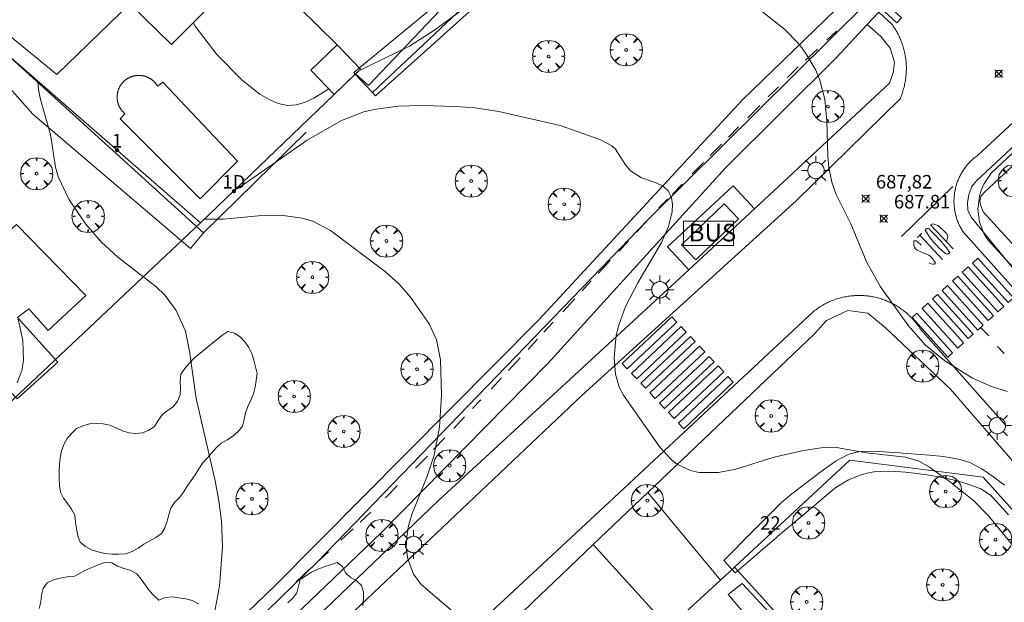
# Model space of a CAD drawing. Units: millimetres. Extents: x 421999 to 423003, y 4484999 to 4485502.
# Drawn here: x 422742 to 422815, y 4485292 to 4485335 of the extents above; entities that cross this region are included whole.
import ezdxf

# ---------------------------------------------------------------- set-up
doc = ezdxf.new("R2010")
doc.units = ezdxf.units.MM
doc.header["$MEASUREMENT"] = 0
doc.layers.get('0').update_dxf_attribs({"lineweight": 9})
for name, color, linetype, lineweight in [('1', 7, 'Continuous', 9), ('f022001p_portal', 7, 'Continuous', 9), ('f022001p_portal_texto', 7, 'Continuous', 9), ('f030119l_viaciclista', 92, 'Continuous', 9), ('f031026l_pinturavial', 253, 'Continuous', 9), ('f040024s_piscina', 140, 'Continuous', 9), ('f050002l_curvanivel_cgn', 23, 'Continuous', 9), ('f050002l_curvanivel_mae', 213, 'Continuous', 9), ('f050008p_puntocotaterreno', 7, 'Continuous', 9), ('f060140s_arboladourbano', 92, 'Continuous', 9), ('f061013p_arbol', 91, 'Continuous', 9), ('f070045l_muro_mur', 30, 'MURO2', 9), ('f070045l_muro_tap', 11, 'MURO2', 9), ('f070045l_puerta', 11, 'Continuous', 9), ('f070047l_seto', 91, 'Continuous', 9), ('f070056s_edificacion_edi', 240, 'Continuous', 9), ('f070057s_edificacionligera', 11, 'Continuous', 9), ('f070058l_elementoconstruido_bordillo', 30, 'Continuous', 9), ('f070066l_obracontencion', 11, 'CONTENCION', 9), ('f071036p_paradatransportes_bus', 7, 'Continuous', 9), ('f071036s_paradatransportes', 6, 'Continuous', 9), ('f081055p_farola', 7, 'Continuous', 9)]:
    doc.layers.add(name, color=color, linetype=linetype, lineweight=lineweight)
doc.styles.get("Standard").update_dxf_attribs({"font": 'arial.ttf'})
doc.styles.add('Style-s7210005_h', font='txt')
doc.linetypes.add('CONTENCION', pattern='A,6.1e-05,[1,obra_contencion.shx,S=1,R=0,X=0,Y=0],-6.120525', length=6.120586)
doc.linetypes.add('MURO2', pattern='A,3.1e-05,[1,muro2.shx,S=1,R=0,X=0,Y=0],-3.058844', length=3.058875)

# ---------------------------------------------------------------- blocks, each defined once
blk = doc.blocks.new('punto_cota')
at = {"layer": 'f050008p_puntocotaterreno'}
for points in [[(0, 0), (-0.283, 0.283)], [(0, 0), (-0.283, -0.283)], [(0, 0), (0.283, 0.283)], [(0, 0), (0.283, -0.283)]]:
    blk.add_lwpolyline(points, dxfattribs=at)
blk.add_circle((0, 0), 0.25, dxfattribs=at)
blk = doc.blocks.new('arbol')
at = {"color": 0, "linetype": 'Continuous', "lineweight": 0, "flags": 128}
for points in [[(0.96, 0.012), (1.2, 0.036), (1.128, 0.468), (0.888, 0.804), (0.528, 0.528), (0.816, 0.876), (0.48, 1.104), (0.048, 1.176), (0.012, 0.96), (-0.048, 1.176), (-0.48, 1.104), (-0.816, 0.876), (-0.504, 0.528), (-0.864, 0.804), (-1.104, 0.468), (-1.188, 0.036), (-0.936, 0.012)], [(-0.936, 0.012), (-1.188, -0.048), (-1.104, -0.48), (-0.864, -0.804), (-0.504, -0.504), (-0.816, -0.876), (-0.48, -1.116)], [(-0.48, -1.116), (-0.048, -1.188), (0.012, -0.936), (0.048, -1.188), (0.48, -1.116), (0.816, -0.876), (0.528, -0.504), (0.888, -0.804), (1.128, -0.48), (1.2, -0.048), (0.96, 0.012)]]:
    blk.add_lwpolyline(points, dxfattribs=at)
at = {"color": 0, "linetype": 'Continuous', "lineweight": 0, "extrusion": (0, 0, -1)}
for start, end in [(180.0229, 7.59464), (7.22334, 180.0229)]:
    blk.add_arc((0, 0), 0.104, start, end, dxfattribs=at)
blk = doc.blocks.new('parada_bus')
at = {"layer": 'f071036p_paradatransportes_bus', "color": 0, "linetype": 'Continuous', "lineweight": -2}
blk.add_lwpolyline([(-1.845, -0.9), (1.845, -0.9), (1.845, 0.9), (-1.845, 0.9)], close=True, dxfattribs=at)
at = {"layer": 'f071036p_paradatransportes_bus', "color": 0, "linetype": 'Continuous', "lineweight": -2, "insert": (-1.451, 0.694), "char_height": 1.3, "attachment_point": 1}
blk.add_mtext_dynamic_manual_height_columns('{\\fTrebuchet MS|b0|i0|c0|p34;BUS}', width=3.38569, gutter_width=12.5, heights=[0], dxfattribs=at)
blk = doc.blocks.new('farola')
at = {"layer": '1'}
for points in [[(-0.75, 0.75, 0), (-0.42, 0.42, 0)], [(0, 1.05, 0), (0, 0.6, 0)], [(0.75, 0.75, 0), (0.43, 0.43, 0)], [(-1.05, 0, 0), (-0.59, 0, 0)], [(0.01, 0.61, 0), (0.09, 0.6, 0), (0.16, 0.58, 0), (0.24, 0.57, 0), (0.3, 0.52, 0), (0.37, 0.49, 0), (0.43, 0.43, 0), (0.48, 0.39, 0), (0.52, 0.31, 0), (0.57, 0.25, 0), (0.6, 0.18, 0), (0.61, 0.1, 0), (0.61, 0.03, 0), (0.61, -0.03, 0), (0.61, -0.11, 0), (0.6, -0.18, 0), (0.57, -0.26, 0), (0.52, -0.32, 0), (0.48, -0.39, 0), (0.43, -0.44, 0), (0.37, -0.5, 0), (0.3, -0.53, 0), (0.24, -0.57, 0), (0.16, -0.59, 0), (0.09, -0.6, 0), (0, -0.62, 0), (-0.06, -0.6, 0), (-0.14, -0.59, 0), (-0.21, -0.57, 0), (-0.27, -0.53, 0), (-0.35, -0.5, 0), (-0.41, -0.44, 0), (-0.45, -0.39, 0), (-0.5, -0.32, 0), (-0.54, -0.26, 0), (-0.57, -0.18, 0), (-0.59, -0.11, 0), (-0.59, -0.03, 0), (-0.59, 0.03, 0), (-0.59, 0.1, 0), (-0.57, 0.18, 0), (-0.54, 0.25, 0), (-0.5, 0.31, 0), (-0.45, 0.39, 0), (-0.41, 0.43, 0), (-0.35, 0.49, 0), (-0.27, 0.52, 0), (-0.21, 0.57, 0), (-0.14, 0.58, 0), (-0.06, 0.6, 0), (0.01, 0.61, 0)], [(1.05, 0, 0), (0.61, 0, 0)], [(-0.75, -0.74, 0), (-0.42, -0.41, 0)], [(0, -1.05, 0), (0, -0.62, 0)], [(0.75, -0.75, 0), (0.43, -0.44, 0)]]:
    blk.add_polyline3d(points, dxfattribs=at)
blk = doc.blocks.new('portal_catastro')
at = {"layer": 'f022001p_portal'}
h = blk.add_hatch(color=256, dxfattribs=at)
h.dxf.hatch_style = 1
edge = h.paths.add_edge_path()
edge.add_arc((0, 0), 0.125, 0, 360)
blk.add_circle((0, 0), 0.125, dxfattribs=at)

msp = doc.modelspace()

# ---------------------------------------------------------------- linework, layer by layer
at = {"layer": 'f030119l_viaciclista'}
msp.add_polyline3d([(422804.623, 4485336.681, 687.252), (422788.402, 4485320.621, 689.018), (422763.986, 4485295.365, 690.469), (422752.182, 4485283.869, 690.484), (422743.532, 4485275.743, 691.846)], dxfattribs=at)
at = {"layer": 'f031026l_pinturavial'}
for p, q in [((422801.602, 4485333.849, 687.635), (422802.31, 4485334.505, 687.501)), ((422800.014, 4485332.379, 687.935), (422800.898, 4485333.197, 687.768)), ((422798.7, 4485331.098, 688.181), (422799.482, 4485331.883, 688.036)), ((422797.271, 4485329.662, 688.447), (422798.019, 4485330.413, 688.308)), ((422795.755, 4485328.133, 688.674), (422796.646, 4485329.033, 688.564)), ((422794.332, 4485326.691, 688.847), (422795.088, 4485327.457, 688.755)), ((422792.997, 4485325.339, 688.931), (422793.831, 4485326.184, 688.908)), ((422791.664, 4485323.985, 688.931), (422792.486, 4485324.82, 688.931)), ((422790.197, 4485322.497, 688.931), (422790.92, 4485323.23, 688.931)), ((422810.889, 4485323.057, 687.672), (422807.111, 4485319.374, 687.672)), ((422789.197, 4485321.482, 688.931), (422789.831, 4485322.125, 688.931)), ((422787.551, 4485319.701, 689.111), (422788.402, 4485320.621, 689.018)), ((422808.294, 4485319.301, 687.793), (422808.611, 4485319.61, 687.793)), ((422808.47, 4485319.472, 687.793), (422810.123, 4485317.679, 687.793)), ((422786.258, 4485318.302, 689.252), (422786.947, 4485319.048, 689.176)), ((422784.731, 4485316.651, 689.418), (422785.615, 4485317.606, 689.322)), ((422783.538, 4485315.36, 689.508), (422784.216, 4485316.093, 689.472)), ((422782.106, 4485313.813, 689.584), (422782.999, 4485314.778, 689.537)), ((422780.718, 4485312.314, 689.657), (422781.408, 4485313.059, 689.62)), ((422812.933, 4485312.661, 687.762), (422813.539, 4485312.057, 687.762)), ((422779.544, 4485311.046, 689.719), (422780.254, 4485311.813, 689.681)), ((422814.191, 4485311.251, 687.852), (422814.685, 4485310.748, 687.852)), ((422778.101, 4485309.487, 689.795), (422778.974, 4485310.43, 689.749)), ((422776.823, 4485308.124, 689.851), (422777.596, 4485308.941, 689.821)), ((422775.458, 4485306.689, 689.896), (422776.058, 4485307.32, 689.876)), ((422774.06, 4485305.221, 689.943), (422774.867, 4485306.069, 689.916)), ((422772.575, 4485303.66, 689.993), (422773.404, 4485304.532, 689.965)), ((422771.228, 4485302.295, 690.08), (422772.116, 4485303.178, 690.008)), ((422769.022, 4485300.114, 690.266), (422769.922, 4485301.004, 690.19)), ((422767.157, 4485298.307, 690.387), (422767.953, 4485299.056, 690.356)), ((422765.741, 4485296.993, 690.423), (422766.632, 4485297.82, 690.4)), ((422763.986, 4485295.365, 690.469), (422764.81, 4485296.13, 690.447)), ((422762.428, 4485293.92, 690.509), (422763.392, 4485294.814, 690.484))]:
    msp.add_line(p, q, dxfattribs=at)
for points in [[(422803.329, 4485338.985, 687.501), (422807.094, 4485335.501, 687.501), (422806.756, 4485335.136, 687.501), (422802.991, 4485338.62, 687.501), (422803.329, 4485338.985, 687.501)], [(422810.923, 4485318.459, 687.793), (422809.241, 4485320.225, 687.793), (422809.42, 4485320.303, 687.793), (422809.779, 4485320.181, 687.793), (422810.183, 4485319.835, 687.793), (422810.463, 4485319.566, 687.793), (422810.52, 4485319.354, 687.793), (422810.419, 4485318.988, 687.793)], [(422810.293, 4485318.148, 687.793), (422810.084, 4485318.332, 687.793), (422809.882, 4485318.525, 687.793), (422809.688, 4485318.727, 687.793), (422809.502, 4485318.937, 687.793), (422809.325, 4485319.154, 687.793), (422809.157, 4485319.377, 687.793), (422808.999, 4485319.608, 687.793), (422808.85, 4485319.843, 687.793), (422808.882, 4485319.894, 687.793), (422808.928, 4485319.934, 687.793), (422808.985, 4485319.959, 687.793), (422809.044, 4485319.966, 687.793), (422809.103, 4485319.956, 687.793), (422809.158, 4485319.928, 687.793), (422809.202, 4485319.885, 687.793), (422809.231, 4485319.833, 687.793), (422809.624, 4485319.459, 687.793), (422809.995, 4485319.061, 687.793), (422810.342, 4485318.643, 687.793), (422810.662, 4485318.205, 687.793), (422810.64, 4485318.166, 687.793), (422810.606, 4485318.131, 687.793), (422810.562, 4485318.102, 687.793), (422810.512, 4485318.085, 687.793), (422810.458, 4485318.081, 687.793), (422810.407, 4485318.09, 687.793), (422810.363, 4485318.11, 687.793), (422810.327, 4485318.137, 687.793), (422810.293, 4485318.148, 687.793)], [(422808.567, 4485318.746, 687.793), (422808.287, 4485318.969, 687.793), (422808.172, 4485319.048, 687.793), (422808.109, 4485319.07, 687.793), (422808.051, 4485319.061, 687.793), (422808.026, 4485319.04, 687.793), (422808.012, 4485319.015, 687.793), (422808.004, 4485318.962, 687.793), (422808.011, 4485318.792, 687.793), (422808.026, 4485318.707, 687.793), (422808.072, 4485318.581, 687.793), (422808.147, 4485318.463, 687.793), (422808.193, 4485318.414, 687.793), (422808.274, 4485318.357, 687.793), (422808.712, 4485318.157, 687.793), (422809.127, 4485317.986, 687.793), (422809.251, 4485317.907, 687.793), (422809.306, 4485317.856, 687.793), (422809.367, 4485317.78, 687.793), (422809.438, 4485317.673, 687.793), (422809.474, 4485317.621, 687.793), (422809.598, 4485317.453, 687.793), (422809.607, 4485317.432, 687.793), (422809.601, 4485317.382, 687.793), (422809.576, 4485317.352, 687.793), (422809.52, 4485317.327, 687.793), (422809.482, 4485317.322, 687.793), (422809.408, 4485317.329, 687.793), (422809.151, 4485317.374, 687.793)], [(422812.034, 4485317.143, 687.793), (422814.666, 4485314.223, 687.762), (422814.214, 4485313.816, 687.762), (422811.582, 4485316.736, 687.793), (422812.034, 4485317.143, 687.793)], [(422814.971, 4485314.498, 687.762), (422812.338, 4485317.418, 687.793), (422812.727, 4485317.769, 687.793), (422815.359, 4485314.848, 687.762), (422814.971, 4485314.498, 687.762)], [(422813.891, 4485313.524, 687.762), (422813.5, 4485313.172, 687.762), (422810.869, 4485316.093, 687.793), (422811.258, 4485316.445, 687.793), (422813.891, 4485313.524, 687.762)], [(422810.504, 4485315.765, 687.793), (422813.136, 4485312.844, 687.762), (422812.729, 4485312.477, 687.762), (422810.097, 4485315.397, 687.793), (422810.504, 4485315.765, 687.793)], [(422809.754, 4485315.088, 687.793), (422812.386, 4485312.168, 687.762), (422812.027, 4485311.845, 687.762), (422809.395, 4485314.765, 687.793), (422809.754, 4485315.088, 687.793)], [(422809.061, 4485314.464, 687.793), (422811.693, 4485311.543, 687.762), (422811.252, 4485311.146, 687.762), (422808.62, 4485314.066, 687.793), (422809.061, 4485314.464, 687.793)], [(422808.239, 4485313.723, 687.793), (422810.871, 4485310.802, 687.762), (422810.517, 4485310.483, 687.762), (422807.885, 4485313.404, 687.793), (422808.239, 4485313.723, 687.793)], [(422786.494, 4485310.013, 689.584), (422790.151, 4485313.457, 689.322), (422790.522, 4485313.064, 689.322), (422786.865, 4485309.62, 689.584), (422786.494, 4485310.013, 689.584)], [(422787.182, 4485309.283, 689.584), (422790.839, 4485312.727, 689.322), (422791.223, 4485312.319, 689.322), (422787.566, 4485308.875, 689.584), (422787.182, 4485309.283, 689.584)], [(422787.873, 4485308.549, 689.584), (422791.53, 4485311.993, 689.322), (422791.873, 4485311.629, 689.322), (422788.216, 4485308.185, 689.584), (422787.873, 4485308.549, 689.584)], [(422788.538, 4485307.843, 689.584), (422792.195, 4485311.287, 689.322), (422792.591, 4485310.867, 689.322), (422788.934, 4485307.423, 689.584), (422788.538, 4485307.843, 689.584)], [(422789.256, 4485307.081, 689.584), (422792.913, 4485310.525, 0), (422793.277, 4485310.138, 0), (422789.62, 4485306.694, 0), (422789.256, 4485307.081, 689.584)], [(422789.912, 4485306.384, 0), (422793.569, 4485309.829, 0), (422793.982, 4485309.39, 0), (422790.325, 4485305.946, 0), (422789.912, 4485306.384, 0)], [(422791.033, 4485305.193, 0), (422790.641, 4485305.61, 0), (422794.298, 4485309.054, 0), (422794.69, 4485308.638, 0), (422791.033, 4485305.193, 0)]]:
    msp.add_polyline3d(points, dxfattribs=at)
at = {"layer": 'f040024s_piscina'}
msp.add_polyline3d([(422755.357, 4485322.159, 690.823), (422749.452, 4485328.049, 690.271), (422749.796, 4485328.43, 690.271), (422749.773, 4485328.451, 690.271), (422749.749, 4485328.471, 690.271), (422749.727, 4485328.492, 690.271), (422749.704, 4485328.514, 690.271), (422749.682, 4485328.535, 690.271), (422749.66, 4485328.558, 690.271), (422749.639, 4485328.58, 690.271), (422749.619, 4485328.604, 690.271), (422749.598, 4485328.627, 690.271), (422749.579, 4485328.651, 690.271), (422749.559, 4485328.675, 690.271), (422749.54, 4485328.7, 690.271), (422749.522, 4485328.725, 690.271), (422749.504, 4485328.75, 690.271), (422749.487, 4485328.776, 690.271), (422749.47, 4485328.802, 690.271), (422749.453, 4485328.828, 690.271), (422749.438, 4485328.855, 690.271), (422749.422, 4485328.882, 690.271), (422749.407, 4485328.909, 690.271), (422749.393, 4485328.937, 690.271), (422749.379, 4485328.965, 690.271), (422749.366, 4485328.993, 690.271), (422749.354, 4485329.021, 690.271), (422749.341, 4485329.05, 690.271), (422749.33, 4485329.079, 690.271), (422749.319, 4485329.108, 690.271), (422749.309, 4485329.137, 690.271), (422749.299, 4485329.166, 690.271), (422749.289, 4485329.196, 690.271), (422749.281, 4485329.226, 690.271), (422749.273, 4485329.256, 690.271), (422749.265, 4485329.286, 690.271), (422749.258, 4485329.316, 690.271), (422749.252, 4485329.347, 690.271), (422749.246, 4485329.377, 690.271), (422749.241, 4485329.408, 690.271), (422749.236, 4485329.438, 690.271), (422749.232, 4485329.469, 690.271), (422749.229, 4485329.5, 690.271), (422749.226, 4485329.531, 690.271), (422749.224, 4485329.562, 690.271), (422749.223, 4485329.593, 690.271), (422749.222, 4485329.624, 690.271), (422749.221, 4485329.655, 690.271), (422749.222, 4485329.686, 690.271), (422749.222, 4485329.717, 690.271), (422749.224, 4485329.748, 690.271), (422749.226, 4485329.779, 690.271), (422749.229, 4485329.81, 690.271), (422749.232, 4485329.841, 690.271), (422749.236, 4485329.872, 690.271), (422749.24, 4485329.902, 690.271), (422749.245, 4485329.933, 690.271), (422749.251, 4485329.964, 690.271), (422749.257, 4485329.994, 690.271), (422749.264, 4485330.024, 690.271), (422749.271, 4485330.054, 690.271), (422749.279, 4485330.084, 690.271), (422749.288, 4485330.114, 690.271), (422749.297, 4485330.144, 690.271), (422749.307, 4485330.173, 690.271), (422749.317, 4485330.203, 690.271), (422749.328, 4485330.232, 690.271), (422749.34, 4485330.261, 690.271), (422749.352, 4485330.289, 690.271), (422749.364, 4485330.318, 690.271), (422749.377, 4485330.346, 690.271), (422749.391, 4485330.374, 690.271), (422749.405, 4485330.401, 690.271), (422749.42, 4485330.429, 690.271), (422749.435, 4485330.456, 690.271), (422749.451, 4485330.482, 690.271), (422749.467, 4485330.509, 690.271), (422749.484, 4485330.535, 690.271), (422749.501, 4485330.561, 690.271), (422749.519, 4485330.586, 690.271), (422749.537, 4485330.611, 690.271), (422749.556, 4485330.636, 690.271), (422749.575, 4485330.66, 690.271), (422749.595, 4485330.684, 690.271), (422749.615, 4485330.708, 690.271), (422749.636, 4485330.731, 690.271), (422749.657, 4485330.754, 690.271), (422749.679, 4485330.776, 690.271), (422749.701, 4485330.798, 690.271), (422749.723, 4485330.82, 690.271), (422749.746, 4485330.841, 690.271), (422749.769, 4485330.861, 690.271), (422749.793, 4485330.881, 690.271), (422749.817, 4485330.901, 690.271), (422749.841, 4485330.92, 690.271), (422749.866, 4485330.939, 690.271), (422749.891, 4485330.957, 690.271), (422749.916, 4485330.975, 690.271), (422749.942, 4485330.993, 690.271), (422749.968, 4485331.009, 690.271), (422749.995, 4485331.026, 690.271), (422750.021, 4485331.041, 690.271), (422750.048, 4485331.057, 690.271), (422750.076, 4485331.071, 690.271), (422750.103, 4485331.085, 690.271), (422750.131, 4485331.099, 690.271), (422750.159, 4485331.112, 690.271), (422750.188, 4485331.125, 690.271), (422750.216, 4485331.137, 690.271), (422750.245, 4485331.148, 690.271), (422750.274, 4485331.159, 690.271), (422750.304, 4485331.169, 690.271), (422750.333, 4485331.179, 690.271), (422750.363, 4485331.188, 690.271), (422750.393, 4485331.197, 690.271), (422750.423, 4485331.205, 690.271), (422750.453, 4485331.212, 690.271), (422750.483, 4485331.219, 690.271), (422750.514, 4485331.225, 690.271), (422750.544, 4485331.231, 690.271), (422750.575, 4485331.236, 690.271), (422750.605, 4485331.24, 690.271), (422750.636, 4485331.244, 690.271), (422750.667, 4485331.247, 690.271), (422750.698, 4485331.25, 690.271), (422750.729, 4485331.252, 690.271), (422750.76, 4485331.253, 690.271), (422750.791, 4485331.254, 690.271), (422750.822, 4485331.254, 690.271), (422750.853, 4485331.254, 690.271), (422750.884, 4485331.253, 690.271), (422750.915, 4485331.251, 690.271), (422750.946, 4485331.249, 690.271), (422750.977, 4485331.246, 690.271), (422751.008, 4485331.243, 690.271), (422751.039, 4485331.239, 690.271), (422751.069, 4485331.234, 690.271), (422751.1, 4485331.229, 690.271), (422751.131, 4485331.223, 690.271), (422751.161, 4485331.217, 690.271), (422751.191, 4485331.21, 690.271), (422751.221, 4485331.203, 690.271), (422751.251, 4485331.194, 690.271), (422751.281, 4485331.186, 690.271), (422751.311, 4485331.176, 690.271), (422751.34, 4485331.167, 690.271), (422751.369, 4485331.156, 690.271), (422751.398, 4485331.145, 690.271), (422751.427, 4485331.134, 690.271), (422751.456, 4485331.121, 690.271), (422751.484, 4485331.109, 690.271), (422751.512, 4485331.096, 690.271), (422751.54, 4485331.082, 690.271), (422751.568, 4485331.067, 690.271), (422751.595, 4485331.053, 690.271), (422751.622, 4485331.037, 690.271), (422751.648, 4485331.021, 690.271), (422751.675, 4485331.005, 690.271), (422751.701, 4485330.988, 690.271), (422751.727, 4485330.971, 690.271), (422751.752, 4485330.953, 690.271), (422751.777, 4485330.934, 690.271), (422751.802, 4485330.915, 690.271), (422751.826, 4485330.896, 690.271), (422751.85, 4485330.876, 690.271), (422751.873, 4485330.856, 690.271), (422751.896, 4485330.835, 690.271), (422751.919, 4485330.814, 690.271), (422751.941, 4485330.792, 690.271), (422751.963, 4485330.77, 690.271), (422751.985, 4485330.748, 690.271), (422752.006, 4485330.725, 690.271), (422752.026, 4485330.702, 690.271), (422752.046, 4485330.678, 690.271), (422752.066, 4485330.654, 690.271), (422752.085, 4485330.63, 690.271), (422752.104, 4485330.605, 690.271), (422752.122, 4485330.58, 690.271), (422752.139, 4485330.554, 690.271), (422752.157, 4485330.528, 690.271), (422752.173, 4485330.502, 690.271), (422752.189, 4485330.475, 690.271), (422752.205, 4485330.449, 690.271), (422752.587, 4485330.753, 690.271), (422758.11, 4485324.94, 690.079)], close=True, dxfattribs=at)
at = {"layer": 'f050002l_curvanivel_cgn'}
for points in [[(422814.917, 4485307.933, 688), (422813.756, 4485308.305, 688), (422812.357, 4485308.936, 688), (422810.305, 4485310.199, 688), (422808.869, 4485311.369, 688), (422807.634, 4485312.78, 688), (422805.55, 4485315.657, 688), (422804.536, 4485317.448, 688), (422803.376, 4485320.301, 688), (422802.285, 4485322.483, 688), (422801.955, 4485323.386, 688), (422801.735, 4485324.468, 688), (422801.659, 4485325.306, 688), (422801.6, 4485327.904, 688), (422801.449, 4485329.467, 688), (422801.08, 4485330.901, 688), (422800.782, 4485331.628, 688), (422799.98, 4485332.994, 688), (422799.492, 4485333.625, 688), (422798.497, 4485334.647, 688), (422794.043, 4485338.184, 688)], [(422776.327, 4485337.309, 688), (422772.673, 4485334.604, 688), (422770.805, 4485333.404, 688), (422767.02, 4485331.57, 688)], [(422764.844, 4485330.264, 688), (422763.733, 4485329.572, 688), (422763.056, 4485329.249, 688), (422762.422, 4485329.073, 688), (422761.783, 4485329.04, 688), (422761.103, 4485329.181, 688), (422760.429, 4485329.472, 688), (422759.762, 4485329.876, 688), (422758.452, 4485330.911, 688), (422756.582, 4485332.785, 688), (422754.976, 4485334.872, 688), (422754.835, 4485335.158, 688)], [(422756.419, 4485291.629, 691), (422756.781, 4485293.58, 691), (422757.006, 4485296.489, 691), (422756.918, 4485298.376, 691), (422756.726, 4485299.876, 691), (422756.448, 4485301.36, 691), (422755.043, 4485307.418, 691), (422754.572, 4485310.909, 691), (422754.257, 4485312.385, 691), (422753.572, 4485313.924, 691), (422752.766, 4485315.023, 691), (422752.067, 4485315.68, 691), (422749.262, 4485317.842, 691), (422748.078, 4485318.954, 691), (422746.903, 4485320.285, 691), (422745.671, 4485322.086, 691), (422744.88, 4485323.762, 691), (422744.683, 4485324.491, 691), (422744.301, 4485326.901, 691), (422743.556, 4485329.484, 691), (422743.416, 4485330.207, 691), (422743.37, 4485330.828, 691)], [(422815.192, 4485296.724, 689), (422813.527, 4485298.769, 689), (422812.434, 4485299.872, 689), (422810.717, 4485301.262, 689), (422809.162, 4485302.352, 689), (422808.389, 4485302.803, 689), (422807.39, 4485303.11, 689), (422804.525, 4485303.429, 689), (422802.302, 4485303.812, 689), (422801.161, 4485303.785, 689), (422799.741, 4485303.569, 689), (422797.716, 4485303.091, 689), (422794.887, 4485302.215, 689), (422793.609, 4485301.976, 689), (422792.175, 4485301.983, 689), (422791.501, 4485302.129, 689), (422790.554, 4485302.577, 689), (422790.128, 4485302.904, 689), (422789.276, 4485303.841, 689), (422786.582, 4485307.669, 689), (422786.282, 4485308.273, 689), (422786.007, 4485309.216, 689), (422785.898, 4485310.451, 689), (422786.056, 4485312.09, 689), (422786.239, 4485312.837, 689), (422786.749, 4485314.216, 689), (422787.644, 4485315.957, 689), (422789.387, 4485318.933, 689), (422789.913, 4485320.11, 689), (422790.179, 4485321.187, 689), (422790.205, 4485321.748, 689), (422790.124, 4485322.251, 689), (422789.874, 4485322.745, 689), (422789.507, 4485323.086, 689), (422789.005, 4485323.338, 689), (422787.925, 4485323.697, 689), (422787.111, 4485324.223, 689), (422786.736, 4485324.657, 689), (422786.006, 4485325.806, 689), (422785.741, 4485326.064, 689), (422784.841, 4485326.53, 689), (422781.915, 4485327.555, 689), (422777.401, 4485328.603, 689), (422775.651, 4485328.862, 689), (422774.228, 4485328.959, 689), (422771.715, 4485329.024, 689), (422769.931, 4485328.975, 689), (422768.184, 4485328.75, 689), (422767.424, 4485328.562, 689), (422765.79, 4485327.939, 689), (422763.239, 4485326.481, 689), (422758.526, 4485323.187, 689), (422757.912, 4485322.82, 689)], [(422741.85, 4485308.58, 692), (422742.187, 4485309.498, 692), (422742.319, 4485310.222, 692), (422742.268, 4485311.704, 692), (422741.918, 4485313.27, 692)]]:
    msp.add_polyline3d(points, dxfattribs=at)
at = {"layer": 'f050002l_curvanivel_mae'}
msp.add_polyline3d([(422774.341, 4485291.428, 690), (422771.664, 4485293.702, 690), (422771.096, 4485294.469, 690), (422770.664, 4485295.602, 690), (422770.561, 4485296.409, 690), (422770.591, 4485297.221, 690), (422770.73, 4485298.048, 690), (422770.961, 4485298.878, 690), (422772.101, 4485301.703, 690), (422772.607, 4485303.246, 690), (422773.007, 4485305.317, 690), (422773.148, 4485307.683, 690), (422773.075, 4485310.272, 690), (422772.783, 4485311.754, 690), (422772.239, 4485312.927, 690), (422770.872, 4485314.908, 690), (422770.035, 4485315.869, 690), (422769.023, 4485316.775, 690), (422764.955, 4485319.82, 690), (422763.658, 4485320.496, 690), (422762.872, 4485320.733, 690), (422761.297, 4485320.938, 690), (422759.66, 4485320.898, 690), (422757.037, 4485320.659, 690), (422755.661, 4485320.658, 690)], dxfattribs=at)
at = {"layer": 'f060140s_arboladourbano'}
msp.add_polyline3d([(422754.898, 4485310.394, 691.255), (422754.549, 4485310.018, 691.255), (422754.224, 4485309.628, 691.255), (422753.929, 4485309.219, 691.255), (422753.884, 4485308.714, 691.255), (422753.908, 4485308.206, 691.255), (422753.879, 4485307.695, 691.255), (422753.67, 4485307.227, 691.255), (422753.353, 4485306.824, 691.255), (422752.941, 4485306.534, 691.255), (422752.535, 4485306.221, 691.255), (422752.246, 4485305.797, 691.255), (422751.984, 4485305.369, 691.255), (422751.563, 4485305.083, 691.255), (422751.088, 4485304.904, 691.255), (422750.591, 4485304.843, 691.255), (422750.092, 4485304.892, 691.255), (422749.61, 4485305.038, 691.255), (422749.158, 4485305.274, 691.255), (422748.687, 4485305.464, 691.255), (422748.19, 4485305.567, 691.255), (422747.683, 4485305.592, 691.255), (422747.178, 4485305.557, 691.255), (422746.687, 4485305.417, 691.255), (422746.22, 4485305.214, 691.255), (422745.864, 4485304.859, 691.255), (422745.528, 4485304.476, 691.255), (422745.285, 4485304.035, 691.255), (422745.111, 4485303.56, 691.255), (422745.017, 4485303.062, 691.255), (422744.957, 4485302.557, 691.255), (422744.941, 4485302.049, 691.255), (422744.936, 4485301.537, 691.255), (422744.958, 4485301.029, 691.255), (422745.03, 4485300.52, 691.255), (422745.263, 4485300.077, 691.255), (422745.572, 4485299.671, 691.255), (422745.864, 4485299.264, 691.255), (422746.102, 4485298.815, 691.255), (422746.156, 4485298.305, 691.255), (422746.234, 4485297.811, 691.255), (422746.316, 4485297.312, 691.255), (422746.493, 4485296.839, 691.255), (422746.897, 4485296.526, 691.255), (422747.333, 4485296.273, 691.255), (422747.821, 4485296.113, 691.255), (422748.318, 4485295.988, 691.255), (422748.826, 4485295.942, 691.255), (422749.339, 4485295.949, 691.255), (422749.841, 4485295.979, 691.255), (422750.319, 4485296.142, 691.255), (422750.765, 4485296.396, 691.255), (422751.188, 4485296.683, 691.255), (422751.635, 4485296.935, 691.255), (422752.087, 4485297.169, 691.255), (422752.489, 4485297.465, 691.255), (422752.75, 4485297.902, 691.255), (422752.906, 4485298.379, 691.255), (422753.04, 4485298.865, 691.255), (422753.186, 4485299.345, 691.255), (422753.461, 4485299.765, 691.255), (422753.816, 4485300.125, 691.255), (422754.113, 4485300.533, 691.255), (422754.401, 4485300.957, 691.255), (422754.692, 4485301.376, 691.255), (422754.971, 4485301.804, 691.255), (422755.244, 4485302.234, 691.255), (422755.532, 4485302.654, 691.255), (422755.871, 4485303.033, 691.255), (422756.199, 4485303.417, 691.255), (422756.529, 4485303.8, 691.255), (422756.911, 4485304.128, 691.255), (422757.35, 4485304.378, 691.255), (422757.77, 4485304.652, 691.255), (422758.149, 4485304.988, 691.255), (422758.473, 4485305.384, 691.255), (422758.6, 4485305.868, 691.255), (422758.691, 4485306.368, 691.255), (422758.876, 4485306.841, 691.255), (422759.094, 4485307.301, 691.255), (422759.29, 4485307.767, 691.255), (422759.404, 4485308.267, 691.255), (422759.49, 4485308.765, 691.255), (422759.545, 4485309.269, 691.255), (422759.436, 4485309.762, 691.255), (422759.312, 4485310.259, 691.255), (422759.163, 4485310.74, 691.255), (422758.952, 4485311.199, 691.255), (422758.655, 4485311.605, 691.255), (422758.305, 4485311.975, 691.255), (422757.881, 4485312.241, 691.255), (422757.388, 4485312.378, 691.255), (422756.958, 4485312.072, 691.255), (422756.54, 4485311.74, 691.255), (422756.143, 4485311.419, 691.255), (422755.746, 4485311.095, 691.255), (422755.358, 4485310.775, 691.255)], close=True, dxfattribs=at)
for points in [[(422767.363, 4485292.142, 691.155), (422767.4, 4485292.645, 691.155), (422767.41, 4485293.154, 691.155), (422767.245, 4485293.636, 691.155), (422766.876, 4485293.98, 691.155), (422766.432, 4485294.228, 691.155), (422766.067, 4485294.574, 691.155), (422765.857, 4485295.037, 691.155), (422765.453, 4485295.333, 691.155), (422764.976, 4485295.165, 691.155), (422764.501, 4485295.005, 691.155), (422764.027, 4485294.837, 691.155), (422763.572, 4485294.627, 691.155), (422763.146, 4485294.357, 691.155), (422762.726, 4485294.086, 691.155), (422762.612, 4485293.598, 691.155), (422762.495, 4485293.107, 691.155), (422762.191, 4485292.699, 691.155), (422761.814, 4485292.348, 691.155)], [(422755.222, 4485292.29, 691.155), (422754.77, 4485292.526, 691.155), (422754.284, 4485292.664, 691.155), (422753.779, 4485292.74, 691.155), (422753.274, 4485292.808, 691.155), (422752.77, 4485292.765, 691.155), (422752.309, 4485292.566, 691.155), (422751.926, 4485292.894, 691.155), (422751.586, 4485293.263, 691.155), (422751.294, 4485293.685, 691.155), (422751.001, 4485294.102, 691.155), (422750.672, 4485294.495, 691.155), (422750.23, 4485294.753, 691.155), (422749.735, 4485294.889, 691.155), (422749.255, 4485295.064, 691.155), (422748.818, 4485295.32, 691.155), (422748.311, 4485295.323, 691.155), (422747.815, 4485295.163, 691.155), (422747.349, 4485294.97, 691.155), (422746.893, 4485294.758, 691.155), (422746.433, 4485294.528, 691.155), (422746.025, 4485294.311, 691.155), (422745.525, 4485294.268, 691.155), (422745.017, 4485294.188, 691.155), (422744.529, 4485294.05, 691.155), (422744.063, 4485293.835, 691.155), (422743.76, 4485293.423, 691.155), (422743.651, 4485292.93, 691.155), (422743.585, 4485292.434, 691.155), (422743.473, 4485291.945, 691.155)]]:
    msp.add_polyline3d(points, dxfattribs=at)
at = {"layer": 'f070045l_muro_mur'}
for points in [[(422766.801, 4485331.36, 687.96), (422767.771, 4485330.51, 688.828), (422785.477, 4485349.134, 685.942)], [(422794.771, 4485294.998, 689.98), (422796.841, 4485292.739, 689.98), (422803.789, 4485284.895, 690.435)]]:
    msp.add_polyline3d(points, dxfattribs=at)
at = {"layer": 'f070045l_muro_tap'}
for p, q in [((422738.531, 4485335.04, 691.978), (422755.371, 4485320.38, 690.823)), ((422789.936, 4485290.537, 689.98), (422786.745, 4485294.043, 689.198))]:
    msp.add_line(p, q, dxfattribs=at)
for points in [[(422766.797, 4485331.356, 687.915), (422768.073, 4485329.98, 688.711), (422787.235, 4485348.041, 687.85)], [(422762.623, 4485336.276, 688.939), (422765.466, 4485333.506, 687.96), (422767.179, 4485331.723, 687.96), (422765.236, 4485329.856, 688.352), (422755.371, 4485320.38, 690.823)], [(422755.371, 4485320.38, 690.823), (422726.001, 4485292.74, 692.155), (422725.641, 4485292.4, 692.155), (422725.241, 4485292.74, 692.155), (422707.991, 4485307.83, 692.114), (422714.021, 4485314.61, 692.114)], [(422793.736, 4485294.043, 689.98), (422794.771, 4485294.998, 689.899), (422803.301, 4485302.869, 689.228), (422813.131, 4485301.619, 689.16), (422821.121, 4485292.739, 689.074), (422829.331, 4485283.609, 690.338)]]:
    msp.add_polyline3d(points, dxfattribs=at)
at = {"layer": 'f070045l_puerta'}
msp.add_polyline3d([(422793.736, 4485294.043, 689.98), (422789.935, 4485290.536, 689.99), (422786.753, 4485287.599, 689.93)], dxfattribs=at)
at = {"layer": 'f070047l_seto'}
for p, q in [((422755.584, 4485319.641, 690.823), (422763.177, 4485327.056, 687.96)), ((422793.985, 4485295.485, 689.98), (422794.833, 4485294.578, 689.98))]:
    msp.add_line(p, q, dxfattribs=at)
for points in [[(422766.694, 4485331.468, 687.96), (422767.108, 4485331.81, 687.951), (422774.242, 4485337.706, 687.802), (422779.468, 4485342.172, 688.122), (422784.354, 4485348.18, 687.74), (422785.588, 4485346.885, 688.122), (422780.21, 4485340.473, 688.122), (422768.286, 4485329.749, 688.828), (422768.073, 4485329.98, 688.711), (422766.797, 4485331.356, 688.017), (422766.694, 4485331.468, 687.96)], [(422828.571, 4485336.756, 687.434), (422819.648, 4485328.639, 687.446), (422813.178, 4485322.582, 687.839), (422812.95, 4485322.313, 687.839), (422812.884, 4485321.977, 687.839), (422812.951, 4485321.642, 687.839), (422813.14, 4485321.186, 687.839), (422816.546, 4485317.448, 687.839), (422815.581, 4485316.707, 688.037), (422812.242, 4485320.808, 687.839), (422811.999, 4485321.317, 687.839), (422811.971, 4485321.854, 687.839), (422812.063, 4485322.472, 687.839), (422812.304, 4485323.064, 687.839), (422812.652, 4485323.467, 687.839), (422827.763, 4485337.599, 686.965), (422828.571, 4485336.756, 687.434)], [(422736.382, 4485332.767, 691.696), (422738.692, 4485334.968, 691.978), (422755.584, 4485319.641, 690.823), (422754.64, 4485318.491, 690.823), (422742.997, 4485328.392, 691.978), (422738.959, 4485332.914, 691.978), (422737.955, 4485331.844, 691.978), (422736.382, 4485332.767, 691.696)], [(422793.985, 4485295.485, 689.98), (422794.696, 4485296.197, 689.98), (422795.408, 4485296.909, 689.98), (422796.12, 4485297.621, 689.216), (422796.831, 4485298.333, 689.216), (422797.543, 4485299.045, 689.228), (422797.907, 4485299.41, 689.228), (422798.261, 4485299.749, 689.228), (422799.021, 4485300.403, 689.228), (422799.815, 4485301.019, 689.228), (422800.628, 4485301.623, 689.228), (422800.987, 4485301.892, 689.228), (422801.445, 4485302.239, 689.228), (422802.281, 4485302.834, 689.228), (422803.174, 4485303.297, 689.228), (422803.756, 4485303.464, 689.228), (422804.153, 4485303.522, 689.228), (422805.16, 4485303.549, 689.228), (422806.169, 4485303.477, 689.228), (422806.967, 4485303.409, 689.228), (422807.175, 4485303.395, 689.16), (422808.178, 4485303.329, 689.16), (422809.18, 4485303.252, 689.16), (422810.181, 4485303.143, 689.16), (422811.18, 4485302.982, 689.16), (422811.416, 4485302.934, 689.16), (422812.149, 4485302.705, 689.16), (422813.042, 4485302.24, 689.16), (422813.885, 4485301.654, 689.16), (422813.926, 4485301.624, 689.16), (422814.701, 4485301.028, 689.16)], [(422794.833, 4485294.578, 689.98), (422795.581, 4485295.215, 689.98), (422796.33, 4485295.852, 689.98), (422797.079, 4485296.489, 689.316), (422797.828, 4485297.126, 689.228), (422797.99, 4485297.264, 689.228), (422798.577, 4485297.762, 689.228), (422799.327, 4485298.397, 689.228), (422800.077, 4485299.031, 689.228), (422800.829, 4485299.664, 689.228), (422801.583, 4485300.296, 689.228), (422802.164, 4485300.782, 689.228), (422802.342, 4485300.923, 689.228), (422803.187, 4485301.433, 689.228), (422804.116, 4485301.792, 689.228), (422804.793, 4485301.963, 689.228), (422805.084, 4485302.014, 689.228), (422806.068, 4485302.076, 689.228), (422807.054, 4485302.02, 689.16), (422807.393, 4485301.985, 689.16), (422808.03, 4485301.913, 689.16), (422809, 4485301.792, 689.16), (422809.966, 4485301.639, 689.16), (422810.926, 4485301.437, 689.16), (422811.879, 4485301.17, 689.16), (422812.824, 4485300.818, 689.16), (422812.956, 4485300.76, 689.16), (422813.671, 4485300.302, 689.16), (422813.819, 4485300.152, 689.16), (422814.334, 4485299.577, 689.16), (422814.991, 4485298.846, 689.16)], [(422799.942, 4485286.382, 690.435), (422794.32, 4485292.964, 689.98), (422795.351, 4485293.796, 689.98), (422801.24, 4485287.45, 689.316), (422799.942, 4485286.382, 690.435)]]:
    msp.add_polyline3d(points, dxfattribs=at)
at = {"layer": 'f070056s_edificacion_edi'}
msp.add_polyline3d([(422753.227, 4485333.539, 690.271), (422750.154, 4485336.542, 690.626), (422744.768, 4485331.329, 690.998), (422739.252, 4485335.815, 691.116), (422735.654, 4485338.856, 691.461), (422742.041, 4485345.898, 691.687), (422740.901, 4485347.348, 690.779), (422744.53, 4485351.824, 689.186), (422745.053, 4485352.469, 688.957), (422746.823, 4485354.651, 688.18), (422753.923, 4485362.411, 687.675), (422757.983, 4485358.716, 687.682), (422759.373, 4485357.451, 687.685), (422761.612, 4485355.41, 687.683), (422762.376, 4485354.713, 687.683), (422764.803, 4485352.501, 687.681), (422759.971, 4485347.171, 687.403), (422757.732, 4485344.701, 687.274), (422755.231, 4485341.94, 687.945), (422758.542, 4485338.891, 688.786)], close=True, dxfattribs=at)
at = {"layer": 'f070057s_edificacionligera'}
msp.add_polyline3d([(422766.801, 4485331.36, 687.96), (422765.236, 4485329.856, 688.352), (422763.523, 4485331.639, 688.352), (422765.466, 4485333.506, 687.945), (422767.179, 4485331.723, 688.352)], close=True, dxfattribs=at)
at = {"layer": 'f070058l_elementoconstruido_bordillo'}
for p, q in [((422788.392, 4485300.503, 689.19), (422793.736, 4485294.043, 689.56)), ((422784.359, 4485296.667, 689.53), (422786.745, 4485294.043, 689.81))]:
    msp.add_line(p, q, dxfattribs=at)
for points in [[(422817.241, 4485315.019, 687.98), (422816.446, 4485315.886, 687.98), (422815.87, 4485316.514, 687.98), (422813.471, 4485319.129, 687.89), (422813.211, 4485319.539, 687.89), (422812.871, 4485320.429, 687.85), (422812.741, 4485321.389, 687.85), (422812.851, 4485322.339, 687.82), (422812.981, 4485322.799, 687.82), (422813.171, 4485323.239, 687.69), (422813.711, 4485324.049, 687.53), (422827.581, 4485337.059, 687.23), (422828.801, 4485335.849, 687.18), (422833.391, 4485340.209, 686.97), (422832.231, 4485341.419, 686.85), (422846.011, 4485354.329, 686.63), (422846.761, 4485354.679, 686.63), (422847.581, 4485354.779, 686.5), (422848.401, 4485354.619, 686.5), (422848.781, 4485354.439, 686.63), (422849.131, 4485354.209, 686.63), (422849.431, 4485353.929, 686.63), (422852.539, 4485350.843, 686.46), (422853.436, 4485349.91, 686.46)], [(422819.378, 4485311.085, 687.88), (422811.61, 4485319.779, 687.76), (422811.571, 4485319.842, 687.76), (422811.534, 4485319.905, 687.76), (422811.497, 4485319.969, 687.76), (422811.462, 4485320.034, 687.76), (422811.428, 4485320.099, 687.76), (422811.395, 4485320.165, 687.76), (422811.364, 4485320.231, 687.76), (422811.333, 4485320.298, 687.76), (422811.304, 4485320.366, 687.76), (422811.276, 4485320.434, 687.76), (422811.249, 4485320.502, 687.76), (422811.223, 4485320.571, 687.76), (422811.199, 4485320.64, 687.76), (422811.176, 4485320.71, 687.76), (422811.154, 4485320.78, 687.72), (422811.133, 4485320.851, 687.72), (422811.114, 4485320.922, 687.72), (422811.096, 4485320.993, 687.72), (422811.079, 4485321.065, 687.72), (422811.063, 4485321.137, 687.72), (422811.049, 4485321.209, 687.72), (422811.036, 4485321.281, 687.72), (422811.024, 4485321.354, 687.72), (422811.014, 4485321.427, 687.65), (422811.005, 4485321.5, 687.65), (422810.997, 4485321.573, 687.65), (422810.99, 4485321.646, 687.65), (422810.985, 4485321.719, 687.65), (422810.981, 4485321.793, 687.65), (422810.978, 4485321.866, 687.65), (422810.977, 4485321.94, 687.65), (422810.977, 4485322.014, 687.65), (422810.978, 4485322.087, 687.65), (422810.981, 4485322.161, 687.65), (422810.985, 4485322.234, 687.65), (422810.99, 4485322.307, 687.65), (422810.997, 4485322.381, 687.68), (422811.005, 4485322.454, 687.68), (422811.014, 4485322.527, 687.68), (422811.024, 4485322.6, 687.68), (422811.036, 4485322.672, 687.68), (422811.049, 4485322.745, 687.68), (422811.063, 4485322.817, 687.68), (422811.079, 4485322.889, 687.68), (422811.096, 4485322.96, 687.68), (422811.114, 4485323.031, 687.68), (422811.133, 4485323.102, 687.68), (422811.154, 4485323.173, 687.68), (422811.176, 4485323.243, 687.65), (422811.199, 4485323.313, 687.65), (422811.223, 4485323.382, 687.65), (422811.249, 4485323.451, 687.54), (422811.276, 4485323.52, 687.54), (422811.304, 4485323.588, 687.54), (422811.333, 4485323.655, 687.54), (422811.364, 4485323.722, 687.54), (422811.395, 4485323.788, 687.54), (422811.428, 4485323.854, 687.54), (422811.462, 4485323.919, 687.54), (422811.497, 4485323.984, 687.54), (422811.534, 4485324.048, 687.54), (422811.571, 4485324.111, 687.54), (422811.61, 4485324.174, 687.54), (422811.649, 4485324.236, 687.65), (422811.69, 4485324.297, 687.65), (422811.732, 4485324.357, 687.65), (422811.775, 4485324.417, 687.65), (422811.819, 4485324.476, 687.65), (422811.864, 4485324.534, 687.65), (422811.91, 4485324.591, 687.65), (422811.957, 4485324.648, 687.65), (422812.005, 4485324.703, 687.65), (422812.054, 4485324.758, 687.65), (422812.104, 4485324.812, 687.64), (422812.155, 4485324.865, 687.64), (422812.207, 4485324.917, 687.64), (422812.26, 4485324.968, 687.64), (422812.313, 4485325.018, 687.64), (422812.368, 4485325.067, 687.6), (422812.423, 4485325.115, 687.6), (422812.48, 4485325.163, 687.6), (422812.537, 4485325.209, 687.6), (422812.595, 4485325.254, 687.6), (422812.653, 4485325.298, 687.6), (422812.713, 4485325.341, 687.6), (422828.319, 4485339.799, 687.07)], [(422742.458, 4485276.171, 691.96), (422747.257, 4485280.528, 691.75), (422760.814, 4485293.569, 690.48), (422780.319, 4485313.195, 689.59), (422795.383, 4485329.458, 688.7), (422803.002, 4485336.846, 687.255), (422803.715, 4485337.537, 687.12)], [(422805.427, 4485335.922, 687.14), (422804.584, 4485335.012, 687.18), (422802.318, 4485332.563, 687.88), (422794.108, 4485324.429, 688.86), (422781.006, 4485310.012, 689.61), (422768.714, 4485297.511, 690.21), (422759.95, 4485289.14, 690.74), (422746.623, 4485276.779, 691.65), (422746.19, 4485276.377, 691.65), (422745.181, 4485275.458, 691.79)], [(422753.62, 4485279.366, 691.13), (422783.533, 4485307.675, 689.1), (422799.323, 4485322.01, 688.08), (422806.996, 4485329.516, 687.52), (422807.036, 4485329.609, 687.52), (422807.074, 4485329.702, 687.52), (422807.11, 4485329.797, 687.52), (422807.144, 4485329.892, 687.52), (422807.177, 4485329.987, 687.52), (422807.208, 4485330.083, 687.52), (422807.237, 4485330.18, 687.52), (422807.265, 4485330.277, 687.52), (422807.291, 4485330.375, 687.52), (422807.315, 4485330.473, 687.52), (422807.337, 4485330.571, 687.52), (422807.358, 4485330.67, 687.52), (422807.376, 4485330.769, 687.52), (422807.393, 4485330.869, 687.52), (422807.408, 4485330.968, 687.52), (422807.422, 4485331.068, 687.52), (422807.433, 4485331.168, 687.33), (422807.443, 4485331.269, 687.33), (422807.451, 4485331.369, 687.33), (422807.457, 4485331.47, 687.33), (422807.461, 4485331.571, 687.33), (422807.463, 4485331.671, 687.33), (422807.464, 4485331.772, 687.33), (422807.463, 4485331.873, 687.33), (422807.46, 4485331.973, 687.33), (422807.455, 4485332.074, 687.33), (422807.448, 4485332.174, 687.33), (422807.44, 4485332.275, 687.33), (422807.429, 4485332.375, 687.33), (422807.417, 4485332.474, 687.28), (422807.403, 4485332.574, 687.28), (422807.388, 4485332.673, 687.28), (422807.37, 4485332.772, 687.28), (422807.351, 4485332.871, 687.28), (422807.33, 4485332.969, 687.28), (422807.307, 4485333.067, 687.28), (422807.282, 4485333.165, 687.28), (422807.256, 4485333.262, 687.28), (422807.227, 4485333.358, 687.28), (422807.198, 4485333.454, 687.28), (422807.166, 4485333.549, 687.28), (422807.133, 4485333.644, 687.13), (422807.097, 4485333.738, 687.13), (422807.061, 4485333.831, 687.13), (422807.022, 4485333.924, 687.13), (422806.982, 4485334.016, 687.13), (422806.94, 4485334.107, 687.13), (422806.897, 4485334.198, 687.13), (422806.852, 4485334.287, 687.13), (422806.805, 4485334.376, 687.13), (422806.757, 4485334.464, 687.13), (422806.707, 4485334.551, 687.13), (422806.655, 4485334.637, 687.13), (422806.602, 4485334.722, 687.13), (422806.547, 4485334.806, 687.13), (422806.491, 4485334.89, 687.14), (422806.434, 4485334.972, 687.14), (422805.427, 4485335.922, 687.14)], [(422791.4, 4485316.918, 688.62), (422796.25, 4485321.423, 688.33), (422806.214, 4485330.676, 687.65), (422806.497, 4485331.435, 687.65), (422806.598, 4485332.217, 687.46), (422806.27, 4485333.252, 687.34), (422805.589, 4485334.11, 687.34), (422804.584, 4485335.012, 687.18)], [(422727.899, 4485296.258, 692.18), (422720.113, 4485304.474, 692.18), (422732.968, 4485316.549, 692.2), (422731.926, 4485317.738, 692.17), (422731.497, 4485317.369, 692.17), (422730.844, 4485318.116, 692.13), (422731.254, 4485318.512, 692.13), (422729.299, 4485320.451, 692.16), (422733.903, 4485325.052, 692.03), (422740.107, 4485318.7, 691.8), (422741.788, 4485320.255, 691.58), (422746.912, 4485315.031, 691.47), (422744.124, 4485312.441, 691.28), (422742.705, 4485314.045, 691.28), (422741.875, 4485313.401, 692.15), (422744.834, 4485310.109, 691.62), (422741.847, 4485307.407, 691.87), (422740.806, 4485308.468, 692.1), (422727.899, 4485296.258, 692.18)], [(422791.4, 4485316.918, 688.62), (422772.928, 4485299.916, 689.96), (422753.745, 4485281.519, 691.12), (422749.025, 4485277.607, 691.44), (422747.839, 4485276.976, 691.65), (422747.056, 4485276.8, 691.7), (422746.623, 4485276.779, 691.65)], [(422771.861, 4485287.067, 690.22), (422785.542, 4485299.781, 689.19), (422800.598, 4485313.826, 688.32), (422800.672, 4485313.885, 688.32), (422800.747, 4485313.943, 688.32), (422800.824, 4485314, 688.32), (422800.901, 4485314.055, 688.32), (422800.979, 4485314.109, 688.23), (422801.059, 4485314.162, 688.23), (422801.139, 4485314.213, 688.23), (422801.22, 4485314.263, 688.23), (422801.302, 4485314.311, 688.08), (422801.385, 4485314.358, 688.08), (422801.468, 4485314.403, 688.08), (422801.553, 4485314.447, 688.08), (422801.638, 4485314.489, 688.08), (422801.724, 4485314.53, 688.08), (422801.81, 4485314.569, 688.08), (422801.898, 4485314.607, 688.19), (422801.986, 4485314.643, 688.19), (422802.074, 4485314.678, 688.19), (422802.164, 4485314.711, 688.19), (422802.253, 4485314.742, 688.19), (422802.344, 4485314.772, 688.19), (422802.435, 4485314.8, 688.19), (422802.526, 4485314.827, 688.19), (422802.618, 4485314.851, 688.19), (422802.71, 4485314.875, 688.19), (422802.803, 4485314.896, 688.19), (422802.896, 4485314.916, 688.2), (422802.989, 4485314.935, 688.2), (422803.083, 4485314.952, 688.2), (422803.177, 4485314.967, 688.2), (422803.271, 4485314.98, 688.2), (422803.365, 4485314.992, 688.2), (422803.46, 4485315.002, 688.2), (422803.555, 4485315.01, 688.2), (422803.65, 4485315.017, 688.2), (422803.745, 4485315.022, 688.2), (422803.84, 4485315.025, 688.2), (422803.935, 4485315.027, 688.1), (422804.03, 4485315.026, 688.1), (422804.125, 4485315.025, 688.1), (422804.221, 4485315.021, 688.1), (422804.316, 4485315.016, 688.1), (422804.41, 4485315.009, 688.1), (422804.505, 4485315.001, 688.1), (422804.6, 4485314.99, 688.1), (422804.694, 4485314.979, 688.1), (422804.789, 4485314.965, 688.1), (422804.883, 4485314.95, 688.1), (422804.976, 4485314.933, 688.1), (422805.07, 4485314.914, 688), (422805.163, 4485314.894, 688), (422805.255, 4485314.872, 688), (422805.348, 4485314.849, 688), (422805.439, 4485314.823, 688), (422805.531, 4485314.797, 688.01), (422805.622, 4485314.768, 688.01), (422805.712, 4485314.738, 688.01), (422805.802, 4485314.707, 688.01), (422805.891, 4485314.674, 688.01), (422805.98, 4485314.639, 688.01), (422806.068, 4485314.602, 688.01), (422806.155, 4485314.565, 688.01), (422806.242, 4485314.525, 688.01), (422806.328, 4485314.484, 688.01), (422806.413, 4485314.442, 688.01), (422806.498, 4485314.398, 688.01), (422806.581, 4485314.352, 688.01), (422806.664, 4485314.305, 688.01), (422806.746, 4485314.257, 687.88), (422806.827, 4485314.207, 687.88), (422806.907, 4485314.156, 687.88), (422806.987, 4485314.103, 687.88), (422807.065, 4485314.049, 687.88), (422807.142, 4485313.993, 687.88), (422807.219, 4485313.937, 688.01), (422807.294, 4485313.878, 688.01), (422807.369, 4485313.819, 688.01), (422807.442, 4485313.758, 688.01), (422807.514, 4485313.696, 688.01), (422807.585, 4485313.633, 688.01), (422807.655, 4485313.568, 688.01), (422807.724, 4485313.502, 688.01), (422807.791, 4485313.435, 688.01), (422807.858, 4485313.367, 688.01), (422807.923, 4485313.297, 688.01), (422807.987, 4485313.227, 688.01), (422808.049, 4485313.155, 687.97), (422808.111, 4485313.082, 687.97), (422808.171, 4485313.008, 687.98), (422808.23, 4485312.933, 687.98), (422808.287, 4485312.858, 687.98), (422808.343, 4485312.781, 687.98), (422808.398, 4485312.703, 687.98), (422808.451, 4485312.624, 687.98), (422808.503, 4485312.544, 687.98), (422814.841, 4485305.406, 688.14)], [(422746.234, 4485260.838, 691.68), (422759.256, 4485273.014, 691.09), (422771.283, 4485284.043, 690.48), (422779.907, 4485292.397, 689.56), (422782.01, 4485294.434, 689.58), (422784.359, 4485296.667, 689.53), (422788.392, 4485300.503, 689.19), (422800.662, 4485312.168, 688.37), (422801.559, 4485313.175, 688.31), (422803.147, 4485313.925, 688.2), (422804.629, 4485313.717, 688.18), (422805.902, 4485312.662, 688.14), (422810.702, 4485308.15, 688.07), (422818.654, 4485298.967, 688.27), (422849.207, 4485261.637, 690.25)]]:
    msp.add_polyline3d(points, dxfattribs=at)
at = {"layer": 'f070066l_obracontencion'}
for points in [[(422692.632, 4485374.981, 690.985), (422697.532, 4485370.721, 689.202), (422698.292, 4485370.061, 689.202), (422702.002, 4485366.831, 690.975), (422706.772, 4485362.671, 690.975), (422711.542, 4485358.53, 689.574), (422716.192, 4485354.46, 691.259), (422720.792, 4485350.47, 690.617), (422725.032, 4485346.78, 691.469), (422729.662, 4485342.75, 690.36), (422738.531, 4485335.04, 691.978), (422755.371, 4485320.38, 690.823), (422765.236, 4485329.856, 688.352), (422767.179, 4485331.723, 687.96), (422765.466, 4485333.506, 687.96), (422762.623, 4485336.276, 688.939), (422761.273, 4485337.59, 689.404), (422755.97, 4485342.755, 691.23)], [(422791.4, 4485316.918, 687.76), (422789.828, 4485318.621, 687.76), (422794.673, 4485323.12, 688.087), (422796.25, 4485321.423, 687.76)]]:
    msp.add_polyline3d(points, dxfattribs=at)
at = {"layer": 'f071036s_paradatransportes'}
msp.add_polyline3d([(422791.921, 4485317.657, 689.253), (422790.863, 4485318.769, 689.211), (422794.025, 4485321.779, 689.211), (422795.083, 4485320.667, 689.253)], close=True, dxfattribs=at)

# ---------------------------------------------------------------- block references
at = {"layer": 'f022001p_portal'}
for p in [(422749.216, 4485325.736), (422757.843, 4485322.708), (422797.431, 4485297.544)]:
    msp.add_blockref('portal_catastro', p, dxfattribs=at)
at = {"layer": 'f050008p_puntocotaterreno'}
for p in [(422814.282, 4485331.373, 687.379), (422804.464, 4485322.161, 687.824), (422805.796, 4485320.692, 687.809)]:
    msp.add_blockref('punto_cota', p, dxfattribs=at)
at = {"layer": 'f061013p_arbol'}
for p in [(422786.788, 4485333.137, 688.877), (422781.055, 4485332.652, 688.877), (422801.668, 4485328.959, 688.428), (422743.276, 4485324.004, 692.048), (422775.35, 4485323.462, 689.718), (422815.419, 4485323.487, 687.839), (422782.21, 4485321.758, 689.401), (422747.077, 4485320.856, 690.823), (422769.093, 4485319.037, 689.718), (422763.636, 4485316.36, 690.835), (422771.354, 4485309.578, 690.294), (422808.665, 4485309.812, 688.037), (422762.287, 4485307.582, 690.835), (422797.489, 4485306.142, 689.228), (422765.947, 4485304.998, 690.831), (422773.761, 4485302.475, 690.33), (422759.175, 4485300.033, 690.831), (422810.368, 4485300.567, 689.16), (422788.348, 4485299.898, 689.216), (422800.246, 4485298.254, 689.228), (422768.753, 4485297.329, 690.33), (422814.045, 4485297.023, 689.16), (422810.142, 4485293.687, 689.075), (422800.108, 4485292.424, 689.316)]:
    msp.add_blockref('arbol', p, dxfattribs=at)
at = {"layer": 'f071036p_paradatransportes_bus'}
msp.add_blockref('parada_bus', (422792.854, 4485319.616), dxfattribs=at)
at = {"layer": 'f081055p_farola'}
for p in [(422800.779, 4485324.242, 688.315), (422789.262, 4485315.448, 688.909), (422814.167, 4485305.433, 689.16), (422771.082, 4485296.665, 690.173)]:
    msp.add_blockref('farola', p, dxfattribs=at)

# ---------------------------------------------------------------- texts
at = {"layer": 'f022001p_portal_texto', "char_height": 1, "attachment_point": 8}
for s, insert, width in [('{\\fTrebuchet MS|b0|i0;1}', (422749.216, 4485325.936), 1), ('{\\fTrebuchet MS|b0|i0;1D}', (422757.843, 4485322.908), 2), ('{\\fTrebuchet MS|b0|i0;22}', (422797.431, 4485297.744), 2)]:
    msp.add_mtext(s, dxfattribs=dict(at, insert=insert, width=width))
at = {"layer": 'f050008p_puntocotaterreno', "style": 'Style-s7210005_h'}
for s, p in [('687,82', (422805.214, 4485322.911, 687.824)), ('687.81', (422806.546, 4485321.442, 687.809))]:
    msp.add_text(s, height=1, dxfattribs=at).set_placement(p)

doc.saveas('drawing.dxf')
